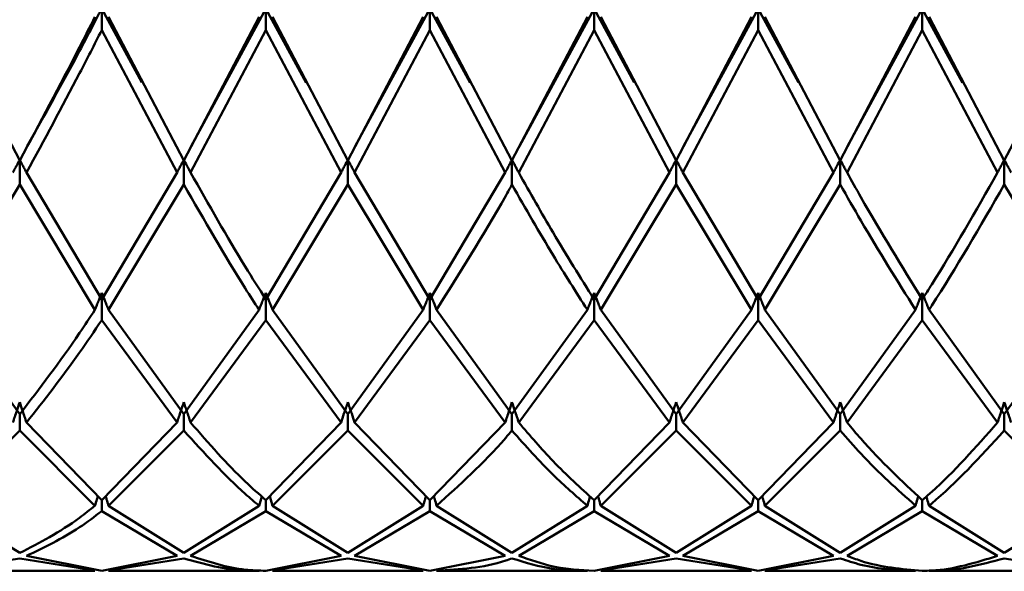
# Paper-space layout 'Лист1' of a CAD drawing. Units: millimetres. Extents: x -4384 to 3661, y -4104 to 2796.
# Drawn here: x -2236 to -2216, y 1591 to 1602 of the extents above; entities that cross this region are included whole.
import ezdxf

# ---------------------------------------------------------------- set-up
doc = ezdxf.new("R2010")
doc.units = ezdxf.units.MM

psp = doc.layouts.new('Лист1')

# ---------------------------------------------------------------- linework, layer by layer
at = {"color": 7, "linetype": 'Continuous', "lineweight": 50}
for p, q in [((-2234.003, 1600.703), (-2234.818, 1602.203)), ((-2234.818, 1602.203), (-2234.818, 1601.769)), ((-2231.485, 1602.203), (-2233.002, 1599.41)), ((-2230.669, 1600.699), (-2231.485, 1602.203)), ((-2231.485, 1602.203), (-2231.485, 1601.769)), ((-2228.153, 1602.203), (-2229.67, 1599.41)), ((-2227.336, 1600.699), (-2228.153, 1602.203)), ((-2228.153, 1602.203), (-2228.153, 1601.769)), ((-2224.818, 1602.203), (-2226.336, 1599.409)), ((-2224.003, 1600.703), (-2224.818, 1602.203)), ((-2224.818, 1601.769), (-2224.818, 1602.203)), ((-2221.484, 1602.203), (-2223.002, 1599.41)), ((-2220.669, 1600.702), (-2221.484, 1602.203)), ((-2221.484, 1602.203), (-2221.484, 1601.769)), ((-2218.152, 1602.203), (-2219.669, 1599.41)), ((-2217.335, 1600.699), (-2218.152, 1602.203)), ((-2218.152, 1602.203), (-2218.152, 1601.769)), ((-2236.484, 1599.124), (-2238.015, 1602.039)), ((-2233.151, 1599.124), (-2234.681, 1602.039)), ((-2233.151, 1599.124), (-2231.622, 1602.039)), ((-2229.819, 1599.124), (-2231.348, 1602.039)), ((-2229.819, 1599.124), (-2228.289, 1602.039)), ((-2226.486, 1599.124), (-2228.016, 1602.039)), ((-2226.486, 1599.124), (-2224.955, 1602.039)), ((-2223.151, 1599.124), (-2224.682, 1602.039)), ((-2223.151, 1599.124), (-2221.622, 1602.039)), ((-2219.818, 1599.124), (-2221.347, 1602.039)), ((-2219.818, 1599.124), (-2218.289, 1602.039)), ((-2216.486, 1599.124), (-2218.015, 1602.039)), ((-2216.486, 1599.124), (-2214.956, 1602.039)), ((-2234.818, 1601.769), (-2233.289, 1598.877)), ((-2233.014, 1598.877), (-2231.485, 1601.769)), ((-2231.485, 1601.769), (-2229.956, 1598.877)), ((-2229.682, 1598.877), (-2228.153, 1601.769)), ((-2228.153, 1601.769), (-2226.622, 1598.877)), ((-2226.349, 1598.877), (-2224.818, 1601.769)), ((-2224.818, 1601.769), (-2223.288, 1598.877)), ((-2223.014, 1598.877), (-2221.484, 1601.769)), ((-2221.484, 1601.769), (-2219.956, 1598.877)), ((-2219.681, 1598.877), (-2218.152, 1601.769)), ((-2218.152, 1601.769), (-2216.623, 1598.877)), ((-2236.348, 1599.373), (-2236.348, 1599.373)), ((-2233.015, 1599.373), (-2233.015, 1599.374)), ((-2229.682, 1599.373), (-2229.682, 1599.374)), ((-2226.35, 1599.372), (-2226.35, 1599.373)), ((-2223.015, 1599.373), (-2223.015, 1599.374)), ((-2219.682, 1599.373), (-2219.682, 1599.374)), ((-2236.484, 1599.135), (-2236.484, 1598.632)), ((-2233.151, 1599.135), (-2233.151, 1598.632)), ((-2229.819, 1599.135), (-2229.819, 1598.632)), ((-2226.486, 1598.632), (-2226.486, 1599.135)), ((-2223.151, 1599.135), (-2223.151, 1598.632)), ((-2219.818, 1599.135), (-2219.818, 1598.632)), ((-2216.486, 1599.135), (-2216.486, 1598.632)), ((-2234.818, 1596.302), (-2236.348, 1598.877)), ((-2234.818, 1596.302), (-2233.289, 1598.877)), ((-2231.485, 1596.302), (-2229.956, 1598.877)), ((-2228.153, 1596.302), (-2229.682, 1598.877)), ((-2228.153, 1596.302), (-2226.622, 1598.877)), ((-2224.818, 1596.302), (-2223.288, 1598.877)), ((-2221.484, 1596.302), (-2223.014, 1598.877)), ((-2221.484, 1596.302), (-2219.956, 1598.877)), ((-2238.015, 1596.091), (-2236.484, 1598.632)), ((-2236.484, 1598.632), (-2234.955, 1596.091)), ((-2234.681, 1596.091), (-2233.151, 1598.632)), ((-2231.348, 1596.091), (-2229.819, 1598.632)), ((-2229.819, 1598.632), (-2228.289, 1596.091)), ((-2224.682, 1596.091), (-2223.151, 1598.632)), ((-2223.151, 1598.632), (-2221.622, 1596.091)), ((-2221.347, 1596.091), (-2219.818, 1598.632)), ((-2216.486, 1598.632), (-2214.956, 1596.091)), ((-2234.818, 1596.432), (-2234.818, 1595.883)), ((-2231.485, 1596.432), (-2231.485, 1595.883)), ((-2228.153, 1595.883), (-2228.153, 1596.432)), ((-2224.818, 1596.432), (-2224.818, 1595.883)), ((-2221.484, 1596.432), (-2221.484, 1595.883)), ((-2218.152, 1596.432), (-2218.152, 1595.883)), ((-2236.484, 1593.97), (-2238.015, 1596.091)), ((-2233.151, 1593.97), (-2234.681, 1596.091)), ((-2233.151, 1593.97), (-2231.622, 1596.091)), ((-2229.819, 1593.97), (-2231.348, 1596.091)), ((-2229.819, 1593.97), (-2228.289, 1596.091)), ((-2226.486, 1593.97), (-2228.016, 1596.091)), ((-2226.486, 1593.97), (-2224.955, 1596.091)), ((-2223.151, 1593.97), (-2224.682, 1596.091)), ((-2223.151, 1593.97), (-2221.622, 1596.091)), ((-2219.818, 1593.97), (-2221.347, 1596.091)), ((-2219.818, 1593.97), (-2218.289, 1596.091)), ((-2216.486, 1593.97), (-2218.015, 1596.091)), ((-2216.486, 1593.97), (-2214.956, 1596.091)), ((-2234.818, 1595.883), (-2233.289, 1593.803)), ((-2233.014, 1593.803), (-2231.485, 1595.883)), ((-2231.485, 1595.883), (-2229.956, 1593.803)), ((-2229.682, 1593.803), (-2228.153, 1595.883)), ((-2228.153, 1595.883), (-2226.622, 1593.803)), ((-2226.349, 1593.803), (-2224.818, 1595.883)), ((-2224.818, 1595.883), (-2223.288, 1593.803)), ((-2223.014, 1593.803), (-2221.484, 1595.883)), ((-2221.484, 1595.883), (-2219.956, 1593.803)), ((-2219.681, 1593.803), (-2218.152, 1595.883)), ((-2218.152, 1595.883), (-2216.623, 1593.803)), ((-2236.484, 1593.97), (-2236.484, 1593.641)), ((-2233.151, 1593.97), (-2233.151, 1593.641)), ((-2229.819, 1593.641), (-2229.819, 1593.97)), ((-2226.486, 1593.97), (-2226.486, 1593.641)), ((-2223.151, 1593.97), (-2223.151, 1593.641)), ((-2219.818, 1593.97), (-2219.818, 1593.641)), ((-2216.486, 1593.97), (-2216.486, 1593.641)), ((-2234.818, 1592.228), (-2236.348, 1593.803)), ((-2234.818, 1592.228), (-2233.289, 1593.803)), ((-2231.485, 1592.228), (-2229.956, 1593.803)), ((-2228.153, 1592.228), (-2229.682, 1593.803)), ((-2228.153, 1592.228), (-2226.622, 1593.803)), ((-2224.818, 1592.228), (-2223.288, 1593.803)), ((-2221.484, 1592.228), (-2223.014, 1593.803)), ((-2221.484, 1592.228), (-2219.956, 1593.803)), ((-2238.015, 1592.114), (-2236.484, 1593.641)), ((-2236.484, 1593.641), (-2234.955, 1592.114)), ((-2234.681, 1592.114), (-2233.151, 1593.641)), ((-2231.348, 1592.114), (-2229.819, 1593.641)), ((-2229.819, 1593.641), (-2228.289, 1592.114)), ((-2224.682, 1592.114), (-2223.151, 1593.641)), ((-2223.151, 1593.641), (-2221.622, 1592.114)), ((-2221.347, 1592.114), (-2219.818, 1593.641)), ((-2216.486, 1593.641), (-2214.956, 1592.114)), ((-2231.568, 1592.302), (-2231.622, 1592.114)), ((-2231.405, 1592.31), (-2231.348, 1592.114)), ((-2236.484, 1591.154), (-2238.015, 1592.114)), ((-2234.818, 1592.228), (-2234.818, 1592.004)), ((-2233.151, 1591.154), (-2234.681, 1592.114)), ((-2233.151, 1591.154), (-2231.622, 1592.114)), ((-2231.485, 1592.004), (-2231.485, 1592.228)), ((-2229.819, 1591.154), (-2231.348, 1592.114)), ((-2229.819, 1591.154), (-2228.289, 1592.114)), ((-2228.153, 1592.228), (-2228.153, 1592.004)), ((-2226.486, 1591.154), (-2228.016, 1592.114)), ((-2226.486, 1591.154), (-2224.955, 1592.114)), ((-2224.818, 1592.228), (-2224.818, 1592.004)), ((-2223.151, 1591.154), (-2224.682, 1592.114)), ((-2223.151, 1591.154), (-2221.622, 1592.114)), ((-2221.484, 1592.228), (-2221.484, 1592.004)), ((-2219.818, 1591.154), (-2221.347, 1592.114)), ((-2219.818, 1591.154), (-2218.289, 1592.114)), ((-2218.152, 1592.228), (-2218.152, 1592.004)), ((-2216.486, 1591.154), (-2218.015, 1592.114)), ((-2216.486, 1591.154), (-2214.956, 1592.114)), ((-2234.818, 1592.004), (-2233.289, 1591.097)), ((-2233.014, 1591.097), (-2231.485, 1592.004)), ((-2231.485, 1592.004), (-2229.956, 1591.097)), ((-2229.682, 1591.097), (-2228.153, 1592.004)), ((-2228.153, 1592.004), (-2226.622, 1591.097)), ((-2226.349, 1591.097), (-2224.818, 1592.004)), ((-2224.818, 1592.004), (-2223.288, 1591.097)), ((-2223.014, 1591.097), (-2221.484, 1592.004)), ((-2221.484, 1592.004), (-2219.956, 1591.097)), ((-2219.681, 1591.097), (-2218.152, 1592.004)), ((-2218.152, 1592.004), (-2216.623, 1591.097)), ((-2234.818, 1590.793), (-2236.348, 1591.097)), ((-2234.818, 1590.793), (-2233.289, 1591.097)), ((-2231.485, 1590.793), (-2229.956, 1591.097)), ((-2228.153, 1590.793), (-2229.682, 1591.097)), ((-2228.153, 1590.793), (-2226.622, 1591.097)), ((-2224.818, 1590.793), (-2223.288, 1591.097)), ((-2221.484, 1590.793), (-2223.014, 1591.097)), ((-2221.484, 1590.793), (-2219.956, 1591.097)), ((-2238.015, 1590.796), (-2236.484, 1591.045)), ((-2236.484, 1591.045), (-2234.955, 1590.796)), ((-2234.681, 1590.796), (-2233.151, 1591.045)), ((-2231.348, 1590.796), (-2229.819, 1591.045)), ((-2229.819, 1591.045), (-2228.289, 1590.796)), ((-2224.682, 1590.796), (-2223.151, 1591.045)), ((-2223.151, 1591.045), (-2221.622, 1590.796)), ((-2221.347, 1590.796), (-2219.818, 1591.045)), ((-2216.486, 1591.045), (-2214.956, 1590.796)), ((-2238.015, 1590.793), (-2234.955, 1590.793)), ((-2234.681, 1590.793), (-2231.622, 1590.793)), ((-2231.348, 1590.793), (-2228.289, 1590.793)), ((-2228.016, 1590.793), (-2224.955, 1590.793)), ((-2224.682, 1590.793), (-2221.622, 1590.793)), ((-2221.347, 1590.793), (-2218.289, 1590.793)), ((-2218.015, 1590.793), (-2214.956, 1590.793))]:
    psp.add_line(p, q, dxfattribs=at)
for points, knots in [([(-2234.818, 1602.203), (-2234.967, 1601.916), (-2235.473, 1600.948), (-2235.978, 1600.045), (-2236.333, 1599.409)], [0, 0, 0, 0, 0.2963206, 1, 1, 1, 1]), ([(-2236.484, 1599.124), (-2236.079, 1599.879), (-2235.569, 1600.826), (-2235.059, 1601.834), (-2234.955, 1602.039)], [0, 0, 0, 0, 0.795952, 1, 1, 1, 1]), ([(-2236.348, 1598.877), (-2235.988, 1599.539), (-2235.478, 1600.475), (-2234.967, 1601.475), (-2234.818, 1601.769)], [0, 0, 0, 0, 0.706481, 1, 1, 1, 1]), ([(-2236.621, 1598.877), (-2236.609, 1598.901), (-2236.584, 1598.949), (-2236.538, 1599.035), (-2236.505, 1599.097), (-2236.484, 1599.135)], [0, 0, 0, 0, 0.280488, 0.560975, 1, 1, 1, 1]), ([(-2236.348, 1598.877), (-2236.36, 1598.901), (-2236.385, 1598.949), (-2236.43, 1599.035), (-2236.464, 1599.097), (-2236.484, 1599.135)], [0, 0, 0, 0, 0.280517, 0.561034, 1, 1, 1, 1]), ([(-2233.289, 1598.877), (-2233.276, 1598.901), (-2233.251, 1598.949), (-2233.206, 1599.035), (-2233.172, 1599.097), (-2233.151, 1599.135)], [0, 0, 0, 0, 0.280427, 0.560854, 1, 1, 1, 1]), ([(-2233.014, 1598.877), (-2233.027, 1598.901), (-2233.052, 1598.949), (-2233.097, 1599.035), (-2233.131, 1599.097), (-2233.151, 1599.135)], [0, 0, 0, 0, 0.280435, 0.56087, 1, 1, 1, 1]), ([(-2229.956, 1598.877), (-2229.944, 1598.901), (-2229.919, 1598.949), (-2229.873, 1599.035), (-2229.84, 1599.097), (-2229.819, 1599.135)], [0, 0, 0, 0, 0.280448, 0.560896, 1, 1, 1, 1]), ([(-2229.682, 1598.877), (-2229.694, 1598.901), (-2229.719, 1598.949), (-2229.765, 1599.035), (-2229.799, 1599.097), (-2229.819, 1599.135)], [0, 0, 0, 0, 0.280435, 0.560869, 1, 1, 1, 1]), ([(-2226.486, 1599.135), (-2226.499, 1599.111), (-2226.525, 1599.063), (-2226.571, 1598.977), (-2226.603, 1598.915), (-2226.622, 1598.877)], [0, 0, 0, 0, 0.28055, 0.5611, 1, 1, 1, 1]), ([(-2226.486, 1599.135), (-2226.473, 1599.111), (-2226.446, 1599.063), (-2226.401, 1598.977), (-2226.369, 1598.915), (-2226.349, 1598.877)], [0, 0, 0, 0, 0.280515, 0.561031, 1, 1, 1, 1]), ([(-2223.288, 1598.877), (-2223.275, 1598.901), (-2223.25, 1598.949), (-2223.205, 1599.035), (-2223.171, 1599.097), (-2223.151, 1599.135)], [0, 0, 0, 0, 0.280465, 0.56093, 1, 1, 1, 1]), ([(-2223.014, 1598.877), (-2223.027, 1598.901), (-2223.051, 1598.949), (-2223.097, 1599.035), (-2223.13, 1599.097), (-2223.151, 1599.135)], [0, 0, 0, 0, 0.280489, 0.560978, 1, 1, 1, 1]), ([(-2219.956, 1598.877), (-2219.943, 1598.901), (-2219.918, 1598.949), (-2219.873, 1599.035), (-2219.839, 1599.097), (-2219.818, 1599.135)], [0, 0, 0, 0, 0.280425, 0.560849, 1, 1, 1, 1]), ([(-2219.681, 1598.877), (-2219.694, 1598.901), (-2219.719, 1598.949), (-2219.764, 1599.035), (-2219.798, 1599.097), (-2219.818, 1599.135)], [0, 0, 0, 0, 0.280427, 0.560855, 1, 1, 1, 1]), ([(-2216.623, 1598.877), (-2216.61, 1598.901), (-2216.586, 1598.949), (-2216.54, 1599.035), (-2216.507, 1599.097), (-2216.486, 1599.135)], [0, 0, 0, 0, 0.280466, 0.560932, 1, 1, 1, 1]), ([(-2216.349, 1598.877), (-2216.361, 1598.901), (-2216.386, 1598.949), (-2216.432, 1599.035), (-2216.465, 1599.097), (-2216.486, 1599.135)], [0, 0, 0, 0, 0.280447, 0.560894, 1, 1, 1, 1]), ([(-2231.485, 1596.302), (-2231.625, 1596.522), (-2232.135, 1597.325), (-2232.644, 1598.223), (-2233.014, 1598.877)], [0, 0, 0, 0, 0.272886, 1, 1, 1, 1]), ([(-2224.818, 1596.302), (-2225.096, 1596.746), (-2225.606, 1597.56), (-2226.117, 1598.465), (-2226.349, 1598.877)], [0, 0, 0, 0, 0.544687, 1, 1, 1, 1]), ([(-2218.152, 1596.302), (-2218.568, 1596.975), (-2219.077, 1597.798), (-2219.588, 1598.71), (-2219.681, 1598.877)], [0, 0, 0, 0, 0.816633, 1, 1, 1, 1]), ([(-2218.152, 1596.302), (-2218.088, 1596.403), (-2217.577, 1597.201), (-2217.068, 1598.095), (-2216.623, 1598.877)], [0, 0, 0, 0, 0.125874, 1, 1, 1, 1]), ([(-2233.151, 1598.632), (-2232.735, 1597.909), (-2232.226, 1597.023), (-2231.716, 1596.235), (-2231.622, 1596.091)], [0, 0, 0, 0, 0.816633, 1, 1, 1, 1]), ([(-2228.016, 1596.091), (-2227.547, 1596.837), (-2227.036, 1597.651), (-2226.528, 1598.556), (-2226.486, 1598.632)], [0, 0, 0, 0, 0.9161782, 1, 1, 1, 1]), ([(-2226.486, 1598.632), (-2226.208, 1598.146), (-2225.697, 1597.253), (-2225.187, 1596.454), (-2224.955, 1596.091)], [0, 0, 0, 0, 0.5446865, 1, 1, 1, 1]), ([(-2219.818, 1598.632), (-2219.679, 1598.387), (-2219.168, 1597.487), (-2218.659, 1596.679), (-2218.289, 1596.091)], [0, 0, 0, 0, 0.272886, 1, 1, 1, 1]), ([(-2218.015, 1596.091), (-2217.997, 1596.119), (-2217.486, 1596.901), (-2216.977, 1597.783), (-2216.486, 1598.632)], [0, 0, 0, 0, 0.03629, 1, 1, 1, 1]), ([(-2234.955, 1596.091), (-2234.942, 1596.123), (-2234.917, 1596.187), (-2234.872, 1596.301), (-2234.838, 1596.382), (-2234.818, 1596.432)], [0, 0, 0, 0, 0.280447, 0.560894, 1, 1, 1, 1]), ([(-2234.681, 1596.091), (-2234.693, 1596.123), (-2234.718, 1596.187), (-2234.763, 1596.301), (-2234.797, 1596.382), (-2234.818, 1596.432)], [0, 0, 0, 0, 0.280466, 0.560932, 1, 1, 1, 1]), ([(-2231.622, 1596.091), (-2231.61, 1596.123), (-2231.585, 1596.187), (-2231.54, 1596.301), (-2231.506, 1596.382), (-2231.485, 1596.432)], [0, 0, 0, 0, 0.280427, 0.560855, 1, 1, 1, 1]), ([(-2231.348, 1596.091), (-2231.361, 1596.123), (-2231.385, 1596.187), (-2231.431, 1596.301), (-2231.465, 1596.382), (-2231.485, 1596.432)], [0, 0, 0, 0, 0.280425, 0.560849, 1, 1, 1, 1]), ([(-2228.153, 1596.432), (-2228.166, 1596.4), (-2228.192, 1596.337), (-2228.238, 1596.223), (-2228.27, 1596.141), (-2228.289, 1596.091)], [0, 0, 0, 0, 0.280489, 0.560978, 1, 1, 1, 1]), ([(-2228.153, 1596.432), (-2228.14, 1596.4), (-2228.113, 1596.337), (-2228.067, 1596.223), (-2228.035, 1596.141), (-2228.016, 1596.091)], [0, 0, 0, 0, 0.280465, 0.56093, 1, 1, 1, 1]), ([(-2224.955, 1596.091), (-2224.942, 1596.123), (-2224.917, 1596.187), (-2224.872, 1596.301), (-2224.838, 1596.382), (-2224.818, 1596.432)], [0, 0, 0, 0, 0.280515, 0.561031, 1, 1, 1, 1]), ([(-2224.682, 1596.091), (-2224.694, 1596.123), (-2224.719, 1596.187), (-2224.764, 1596.301), (-2224.797, 1596.382), (-2224.818, 1596.432)], [0, 0, 0, 0, 0.28055, 0.5611, 1, 1, 1, 1]), ([(-2221.622, 1596.091), (-2221.609, 1596.123), (-2221.584, 1596.187), (-2221.539, 1596.301), (-2221.505, 1596.382), (-2221.484, 1596.432)], [0, 0, 0, 0, 0.280435, 0.560869, 1, 1, 1, 1]), ([(-2221.347, 1596.091), (-2221.36, 1596.123), (-2221.385, 1596.187), (-2221.43, 1596.301), (-2221.464, 1596.382), (-2221.484, 1596.432)], [0, 0, 0, 0, 0.280448, 0.560896, 1, 1, 1, 1]), ([(-2218.289, 1596.091), (-2218.277, 1596.123), (-2218.252, 1596.187), (-2218.207, 1596.301), (-2218.173, 1596.382), (-2218.152, 1596.432)], [0, 0, 0, 0, 0.280435, 0.56087, 1, 1, 1, 1]), ([(-2218.015, 1596.091), (-2218.028, 1596.123), (-2218.052, 1596.187), (-2218.098, 1596.301), (-2218.132, 1596.382), (-2218.152, 1596.432)], [0, 0, 0, 0, 0.280427, 0.560854, 1, 1, 1, 1]), ([(-2236.484, 1593.97), (-2236.079, 1594.497), (-2235.569, 1595.159), (-2235.059, 1595.933), (-2234.955, 1596.091)], [0, 0, 0, 0, 0.795952, 1, 1, 1, 1]), ([(-2236.348, 1593.803), (-2235.988, 1594.258), (-2235.478, 1594.901), (-2234.967, 1595.66), (-2234.818, 1595.883)], [0, 0, 0, 0, 0.7064809, 1, 1, 1, 1]), ([(-2236.621, 1593.803), (-2236.609, 1593.842), (-2236.584, 1593.918), (-2236.538, 1594.055), (-2236.505, 1594.153), (-2236.484, 1594.213)], [0, 0, 0, 0, 0.280488, 0.560975, 1, 1, 1, 1]), ([(-2236.348, 1593.803), (-2236.36, 1593.842), (-2236.385, 1593.918), (-2236.43, 1594.055), (-2236.464, 1594.153), (-2236.484, 1594.213)], [0, 0, 0, 0, 0.280517, 0.561034, 1, 1, 1, 1]), ([(-2233.289, 1593.803), (-2233.276, 1593.842), (-2233.251, 1593.918), (-2233.206, 1594.055), (-2233.172, 1594.153), (-2233.151, 1594.213)], [0, 0, 0, 0, 0.280427, 0.560854, 1, 1, 1, 1]), ([(-2233.014, 1593.803), (-2233.027, 1593.842), (-2233.052, 1593.918), (-2233.097, 1594.055), (-2233.131, 1594.153), (-2233.151, 1594.213)], [0, 0, 0, 0, 0.280435, 0.56087, 1, 1, 1, 1]), ([(-2229.819, 1594.213), (-2229.832, 1594.175), (-2229.859, 1594.098), (-2229.905, 1593.962), (-2229.937, 1593.863), (-2229.956, 1593.803)], [0, 0, 0, 0, 0.280448, 0.560896, 1, 1, 1, 1]), ([(-2229.819, 1594.213), (-2229.806, 1594.175), (-2229.78, 1594.098), (-2229.734, 1593.962), (-2229.702, 1593.863), (-2229.682, 1593.803)], [0, 0, 0, 0, 0.280435, 0.560869, 1, 1, 1, 1]), ([(-2226.622, 1593.803), (-2226.61, 1593.842), (-2226.585, 1593.918), (-2226.54, 1594.055), (-2226.506, 1594.153), (-2226.486, 1594.213)], [0, 0, 0, 0, 0.28055, 0.5611, 1, 1, 1, 1]), ([(-2226.349, 1593.803), (-2226.361, 1593.842), (-2226.386, 1593.918), (-2226.432, 1594.055), (-2226.465, 1594.153), (-2226.486, 1594.213)], [0, 0, 0, 0, 0.280515, 0.561031, 1, 1, 1, 1]), ([(-2223.288, 1593.803), (-2223.275, 1593.842), (-2223.25, 1593.918), (-2223.205, 1594.055), (-2223.171, 1594.153), (-2223.151, 1594.213)], [0, 0, 0, 0, 0.280465, 0.56093, 1, 1, 1, 1]), ([(-2223.014, 1593.803), (-2223.027, 1593.842), (-2223.051, 1593.918), (-2223.097, 1594.055), (-2223.13, 1594.153), (-2223.151, 1594.213)], [0, 0, 0, 0, 0.280489, 0.560978, 1, 1, 1, 1]), ([(-2219.956, 1593.803), (-2219.943, 1593.842), (-2219.918, 1593.918), (-2219.873, 1594.055), (-2219.839, 1594.153), (-2219.818, 1594.213)], [0, 0, 0, 0, 0.280425, 0.560849, 1, 1, 1, 1]), ([(-2219.681, 1593.803), (-2219.694, 1593.842), (-2219.719, 1593.918), (-2219.764, 1594.055), (-2219.798, 1594.153), (-2219.818, 1594.213)], [0, 0, 0, 0, 0.280427, 0.560855, 1, 1, 1, 1]), ([(-2216.623, 1593.803), (-2216.61, 1593.842), (-2216.586, 1593.918), (-2216.54, 1594.055), (-2216.507, 1594.153), (-2216.486, 1594.213)], [0, 0, 0, 0, 0.280466, 0.560932, 1, 1, 1, 1]), ([(-2216.349, 1593.803), (-2216.361, 1593.842), (-2216.386, 1593.918), (-2216.432, 1594.055), (-2216.465, 1594.153), (-2216.486, 1594.213)], [0, 0, 0, 0, 0.280447, 0.560894, 1, 1, 1, 1]), ([(-2231.485, 1592.228), (-2231.625, 1592.35), (-2232.135, 1592.797), (-2232.644, 1593.379), (-2233.014, 1593.803)], [0, 0, 0, 0, 0.272886, 1, 1, 1, 1]), ([(-2224.818, 1592.228), (-2225.096, 1592.479), (-2225.606, 1592.939), (-2226.117, 1593.533), (-2226.349, 1593.803)], [0, 0, 0, 0, 0.544687, 1, 1, 1, 1]), ([(-2218.152, 1592.228), (-2218.568, 1592.614), (-2219.077, 1593.088), (-2219.588, 1593.692), (-2219.681, 1593.803)], [0, 0, 0, 0, 0.8166335, 1, 1, 1, 1]), ([(-2218.152, 1592.228), (-2218.088, 1592.283), (-2217.577, 1592.723), (-2217.068, 1593.299), (-2216.623, 1593.803)], [0, 0, 0, 0, 0.125874, 1, 1, 1, 1]), ([(-2233.151, 1593.641), (-2232.735, 1593.181), (-2232.226, 1592.617), (-2231.716, 1592.192), (-2231.622, 1592.114)], [0, 0, 0, 0, 0.816633, 1, 1, 1, 1]), ([(-2228.016, 1592.114), (-2227.547, 1592.536), (-2227.036, 1592.997), (-2226.528, 1593.591), (-2226.486, 1593.641)], [0, 0, 0, 0, 0.9161782, 1, 1, 1, 1]), ([(-2226.486, 1593.641), (-2226.208, 1593.328), (-2225.697, 1592.753), (-2225.187, 1592.314), (-2224.955, 1592.114)], [0, 0, 0, 0, 0.544687, 1, 1, 1, 1]), ([(-2219.818, 1593.641), (-2219.679, 1593.481), (-2219.168, 1592.895), (-2218.659, 1592.443), (-2218.289, 1592.114)], [0, 0, 0, 0, 0.272886, 1, 1, 1, 1]), ([(-2218.015, 1592.114), (-2217.997, 1592.129), (-2217.486, 1592.547), (-2216.977, 1593.104), (-2216.486, 1593.641)], [0, 0, 0, 0, 0.03629, 1, 1, 1, 1]), ([(-2234.955, 1592.114), (-2234.942, 1592.157), (-2234.923, 1592.222), (-2234.904, 1592.288), (-2234.897, 1592.31)], [0, 0, 0, 0, 0.65877, 1, 1, 1, 1]), ([(-2234.681, 1592.114), (-2234.693, 1592.157), (-2234.712, 1592.222), (-2234.731, 1592.288), (-2234.738, 1592.31)], [0, 0, 0, 0, 0.658811, 1, 1, 1, 1]), ([(-2228.289, 1592.114), (-2228.277, 1592.157), (-2228.258, 1592.222), (-2228.239, 1592.288), (-2228.232, 1592.31)], [0, 0, 0, 0, 0.659139, 1, 1, 1, 1]), ([(-2228.016, 1592.114), (-2228.028, 1592.157), (-2228.047, 1592.222), (-2228.066, 1592.288), (-2228.073, 1592.31)], [0, 0, 0, 0, 0.659086, 1, 1, 1, 1]), ([(-2224.955, 1592.114), (-2224.942, 1592.157), (-2224.924, 1592.221), (-2224.905, 1592.284), (-2224.899, 1592.305)], [0, 0, 0, 0, 0.676876, 1, 1, 1, 1]), ([(-2224.682, 1592.114), (-2224.694, 1592.157), (-2224.713, 1592.222), (-2224.732, 1592.288), (-2224.739, 1592.31)], [0, 0, 0, 0, 0.660037, 1, 1, 1, 1]), ([(-2221.622, 1592.114), (-2221.609, 1592.157), (-2221.59, 1592.222), (-2221.571, 1592.288), (-2221.564, 1592.31)], [0, 0, 0, 0, 0.6585343, 1, 1, 1, 1]), ([(-2221.347, 1592.114), (-2221.36, 1592.157), (-2221.379, 1592.222), (-2221.398, 1592.288), (-2221.405, 1592.31)], [0, 0, 0, 0, 0.658563, 1, 1, 1, 1]), ([(-2218.289, 1592.114), (-2218.277, 1592.157), (-2218.258, 1592.222), (-2218.239, 1592.287), (-2218.233, 1592.308)], [0, 0, 0, 0, 0.664932, 1, 1, 1, 1]), ([(-2218.015, 1592.114), (-2218.027, 1592.157), (-2218.045, 1592.219), (-2218.064, 1592.281), (-2218.07, 1592.3)], [0, 0, 0, 0, 0.6937553, 1, 1, 1, 1]), ([(-2236.484, 1591.154), (-2236.079, 1591.362), (-2235.569, 1591.624), (-2235.059, 1592.031), (-2234.955, 1592.114)], [0, 0, 0, 0, 0.7959522, 1, 1, 1, 1]), ([(-2236.348, 1591.097), (-2235.988, 1591.266), (-2235.478, 1591.505), (-2234.967, 1591.891), (-2234.818, 1592.004)], [0, 0, 0, 0, 0.706481, 1, 1, 1, 1]), ([(-2231.485, 1590.793), (-2231.625, 1590.797), (-2232.135, 1590.809), (-2232.644, 1590.976), (-2233.014, 1591.097)], [0, 0, 0, 0, 0.2728862, 1, 1, 1, 1]), ([(-2224.818, 1590.793), (-2225.096, 1590.808), (-2225.606, 1590.835), (-2226.117, 1591.015), (-2226.349, 1591.097)], [0, 0, 0, 0, 0.544687, 1, 1, 1, 1]), ([(-2218.152, 1590.793), (-2218.568, 1590.827), (-2219.077, 1590.868), (-2219.588, 1591.061), (-2219.681, 1591.097)], [0, 0, 0, 0, 0.8166335, 1, 1, 1, 1]), ([(-2218.152, 1590.793), (-2218.088, 1590.794), (-2217.577, 1590.799), (-2217.068, 1590.958), (-2216.623, 1591.097)], [0, 0, 0, 0, 0.1258738, 1, 1, 1, 1]), ([(-2233.151, 1591.045), (-2232.735, 1590.927), (-2232.226, 1590.784), (-2231.716, 1590.794), (-2231.622, 1590.796)], [0, 0, 0, 0, 0.816633, 1, 1, 1, 1]), ([(-2228.016, 1590.796), (-2227.547, 1590.821), (-2227.036, 1590.849), (-2226.528, 1591.029), (-2226.486, 1591.045)], [0, 0, 0, 0, 0.916178, 1, 1, 1, 1]), ([(-2226.486, 1591.045), (-2226.208, 1590.959), (-2225.697, 1590.801), (-2225.187, 1590.798), (-2224.955, 1590.796)], [0, 0, 0, 0, 0.544687, 1, 1, 1, 1]), ([(-2219.818, 1591.045), (-2219.679, 1590.998), (-2219.168, 1590.827), (-2218.659, 1590.809), (-2218.289, 1590.796)], [0, 0, 0, 0, 0.272886, 1, 1, 1, 1]), ([(-2218.015, 1590.796), (-2217.997, 1590.796), (-2217.486, 1590.778), (-2216.977, 1590.914), (-2216.486, 1591.045)], [0, 0, 0, 0, 0.03629, 1, 1, 1, 1])]:
    psp.add_open_spline(points, degree=3, knots=knots, dxfattribs=at)

doc.saveas('drawing.dxf')
